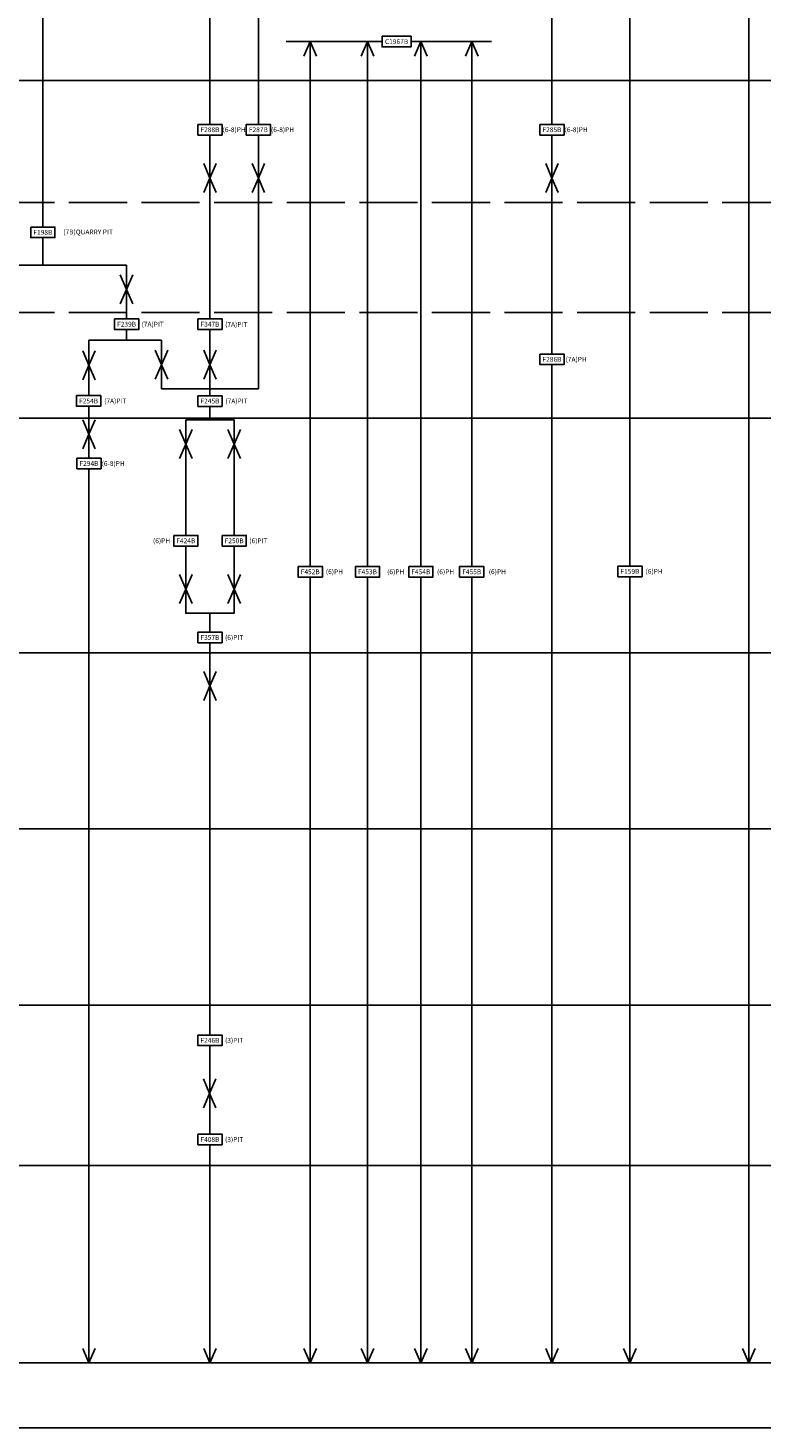
# Model space of a CAD drawing. Extents: x 71 to 6165, y 50 to 488.
# Drawn here: x 1381 to 1533, y 52 to 341 of the extents above; entities that cross this region are included whole.
import ezdxf
from ezdxf.enums import TextEntityAlignment as Align

# ---------------------------------------------------------------- set-up
doc = ezdxf.new("R2010")
doc.units = 0
doc.linetypes.add('ACAD_ISO02W100', pattern=[15, 12, -3])
for name, color, linetype in [('CONTEXT', 7, 'CONTINUOUS'), ('CONTEXT_FRAME', 7, 'CONTINUOUS'), ('FEATURE', 7, 'CONTINUOUS'), ('FEATURE_FRAME', 7, 'CONTINUOUS'), ('GUIDES', 7, 'CONTINUOUS'), ('LABEL', 7, 'CONTINUOUS'), ('LINE', 7, 'CONTINUOUS')]:
    doc.layers.add(name, color=color, linetype=linetype)

# ---------------------------------------------------------------- blocks, each defined once
blk = doc.blocks.new('SEALED_BY')
at = {"layer": 'LINE'}
blk.add_lwpolyline([(-1.3, -3), (0, 0), (1.3, -3)], dxfattribs=at)
blk = doc.blocks.new('CUTS')
at = {"layer": 'LINE', "xscale": -1, "rotation": 180}
blk.add_blockref('SEALED_BY', (0, 0), dxfattribs=at)
blk = doc.blocks.new('CUTS_FEATURE')
at = {"layer": 'LINE'}
blk.add_lwpolyline([(-1.3, -3), (0, 0), (1.3, -3)], dxfattribs=at)
at = {"layer": 'LINE', "xscale": -1, "rotation": 180}
blk.add_blockref('SEALED_BY', (0, 0), dxfattribs=at)

msp = doc.modelspace()

# ---------------------------------------------------------------- linework, layer by layer
at = {"layer": 'CONTEXT_FRAME'}
msp.add_lwpolyline([(1454.19, 339.32), (1460.21, 339.32), (1460.21, 337.12), (1454.19, 337.12)], close=True, dxfattribs=at)
at = {"layer": 'FEATURE_FRAME'}
for points in [[(1416.14, 321.1), (1421.14, 321.1), (1421.14, 318.9), (1416.14, 318.9)], [(1426.14, 321.1), (1431.14, 321.1), (1431.14, 318.9), (1426.14, 318.9)], [(1486.81, 321.1), (1491.81, 321.1), (1491.81, 318.9), (1486.81, 318.9)], [(1381.61, 299.88), (1386.61, 299.88), (1386.61, 297.68), (1381.61, 297.68)], [(1398.91, 280.88), (1403.91, 280.88), (1403.91, 278.68), (1398.91, 278.68)], [(1416.14, 280.88), (1421.14, 280.88), (1421.14, 278.68), (1416.14, 278.68)], [(1486.81, 273.62), (1491.81, 273.62), (1491.81, 271.42), (1486.81, 271.42)], [(1391.06, 265.01), (1396.06, 265.01), (1396.06, 262.81), (1391.06, 262.81)], [(1416.14, 265), (1421.14, 265), (1421.14, 262.8), (1416.14, 262.8)], [(1391.14, 252.08), (1396.14, 252.08), (1396.14, 249.88), (1391.14, 249.88)], [(1411.14, 236.1), (1416.14, 236.1), (1416.14, 233.9), (1411.14, 233.9)], [(1421.14, 236.1), (1426.14, 236.1), (1426.14, 233.9), (1421.14, 233.9)], [(1436.86, 229.69), (1441.86, 229.69), (1441.86, 227.49), (1436.86, 227.49)], [(1448.68, 229.69), (1453.68, 229.69), (1453.68, 227.49), (1448.68, 227.49)], [(1459.7, 229.69), (1464.7, 229.69), (1464.7, 227.49), (1459.7, 227.49)], [(1470.23, 229.69), (1475.23, 229.69), (1475.23, 227.49), (1470.23, 227.49)], [(1502.92, 229.77), (1507.92, 229.77), (1507.92, 227.57), (1502.92, 227.57)], [(1416.14, 216.1), (1421.14, 216.1), (1421.14, 213.9), (1416.14, 213.9)], [(1416.14, 132.8), (1421.14, 132.8), (1421.14, 130.6), (1416.14, 130.6)], [(1416.14, 112.3), (1421.14, 112.3), (1421.14, 110.1), (1416.14, 110.1)]]:
    msp.add_lwpolyline(points, close=True, dxfattribs=at)
at = {"layer": 'GUIDES', "color": 2}
msp.add_line((99.61, 138.97), (4533.21, 138.97), dxfattribs=at)
at = {"layer": 'GUIDES', "color": 4}
msp.add_line((100, 105.79), (4533.21, 105.79), dxfattribs=at)
at = {"layer": 'GUIDES', "color": 5}
msp.add_lwpolyline([(100, 260.35), (4532.6, 260.35)], dxfattribs=at)
at = {"layer": 'GUIDES', "color": 6}
msp.add_lwpolyline([(98.26, 211.86), (4532.6, 211.86)], dxfattribs=at)
at = {"layer": 'GUIDES', "color": 3}
msp.add_lwpolyline([(99.61, 175.43), (4533.21, 175.43)], dxfattribs=at)
at = {"layer": 'GUIDES', "color": 1}
msp.add_lwpolyline([(100, 65), (4533.21, 65)], dxfattribs=at)
at = {"layer": 'LINE', "color": 64}
msp.add_line((99.51, 330.2), (4532.6, 330.2), dxfattribs=at)
at = {"layer": 'LINE', "color": 252, "linetype": 'ACAD_ISO02W100'}
for p, q in [((99.51, 304.94), (4533.21, 304.94)), ((99.51, 282.18), (4533.21, 282.18))]:
    msp.add_line(p, q, dxfattribs=at)
at = {"layer": 'LINE'}
for p, q in [((1393.59, 265.01), (1393.59, 276.49)), ((1408.63, 276.49), (1393.59, 276.49)), ((1408.64, 266.39), (1408.63, 276.49))]:
    msp.add_line(p, q, dxfattribs=at)
at = {"layer": 'LINE', "color": 5}
msp.add_lwpolyline([(70.54, 488.36), (6164.46, 488.36), (6164.46, 51.54), (70.54, 51.54)], close=True, dxfattribs=at)
at = {"layer": 'LINE'}
for points in [[(1418.64, 321.1), (1418.64, 459.65)], [(1428.64, 321.1), (1428.64, 459.65)], [(1489.31, 459.65), (1489.31, 321.1)], [(1505.42, 459.65), (1505.42, 229.77)], [(1384.11, 393.18), (1384.11, 299.88)], [(1530, 358.08), (1530, 65)], [(1434.38, 338.22), (1454.19, 338.22)], [(1439.36, 338.22), (1439.36, 229.69)], [(1451.18, 338.22), (1451.18, 229.69)], [(1460.21, 338.22), (1476.81, 338.22)], [(1462.2, 338.22), (1462.2, 229.69)], [(1472.73, 338.22), (1472.73, 229.69)], [(1418.64, 318.9), (1418.64, 280.88)], [(1428.64, 318.9), (1428.64, 266.39)], [(1489.31, 318.9), (1489.31, 273.62)], [(1384.11, 297.68), (1384.11, 291.97)], [(1368.64, 291.97), (1401.41, 291.97)], [(1401.41, 291.97), (1401.41, 280.88)], [(1401.41, 278.68), (1401.41, 276.49)], [(1418.64, 278.68), (1418.64, 265)], [(1489.31, 271.42), (1489.31, 65)], [(1408.64, 266.39), (1428.64, 266.39)], [(1393.64, 262.81), (1393.64, 252.08)], [(1418.64, 260), (1418.64, 262.8)], [(1413.64, 236.1), (1413.64, 260)], [(1413.64, 260), (1423.64, 260)], [(1423.64, 236.1), (1423.64, 260)], [(1393.64, 249.88), (1393.64, 65)], [(1423.64, 233.9), (1423.64, 220), (1413.64, 220), (1413.64, 233.9)], [(1439.36, 227.49), (1439.36, 65)], [(1451.18, 227.49), (1451.18, 65)], [(1462.2, 227.49), (1462.2, 65)], [(1472.73, 227.49), (1472.73, 65)], [(1505.42, 227.57), (1505.42, 65)], [(1418.64, 220), (1418.64, 216.1)], [(1418.64, 213.9), (1418.64, 168.72)], [(1418.64, 168.9), (1418.64, 132.8)], [(1418.64, 130.6), (1418.64, 112.3)], [(1418.64, 110.1), (1418.64, 65)]]:
    msp.add_lwpolyline(points, dxfattribs=at)

# ---------------------------------------------------------------- block references
for name, p in [('SEALED_BY', (1439.36, 338.22)), ('SEALED_BY', (1451.18, 338.22)), ('SEALED_BY', (1462.2, 338.22)), ('SEALED_BY', (1472.73, 338.22)), ('CUTS_FEATURE', (1418.64, 310)), ('CUTS_FEATURE', (1428.64, 310)), ('CUTS_FEATURE', (1489.31, 310)), ('CUTS_FEATURE', (1401.41, 286.97)), ('CUTS_FEATURE', (1393.64, 271.31)), ('CUTS_FEATURE', (1408.64, 271.39)), ('CUTS_FEATURE', (1418.64, 271.39)), ('CUTS_FEATURE', (1393.64, 257.02)), ('CUTS_FEATURE', (1413.64, 255)), ('CUTS_FEATURE', (1423.64, 255)), ('CUTS_FEATURE', (1413.64, 225)), ('CUTS_FEATURE', (1423.64, 225)), ('CUTS_FEATURE', (1418.64, 205)), ('CUTS_FEATURE', (1418.57, 120.71)), ('CUTS', (1393.64, 65)), ('CUTS', (1418.64, 65)), ('CUTS', (1439.36, 65)), ('CUTS', (1451.18, 65)), ('CUTS', (1462.2, 65)), ('CUTS', (1472.73, 65)), ('CUTS', (1489.31, 65)), ('CUTS', (1505.42, 65)), ('CUTS', (1530, 65))]:
    msp.add_blockref(name, p, dxfattribs=at)

# ---------------------------------------------------------------- texts
at = {"layer": 'CONTEXT'}
msp.add_text('C1967B', height=1, dxfattribs=at).set_placement((1457.2, 337.72), align=Align.CENTER)
at = {"layer": 'FEATURE'}
for s, p in [('F288B', (1418.64, 319.5)), ('F287B', (1428.64, 319.5)), ('F285B', (1489.31, 319.5)), ('F198B', (1384.11, 298.28)), ('F239B', (1401.41, 279.28)), ('F347B', (1418.64, 279.28)), ('F286B', (1489.31, 272.02)), ('F254B', (1393.56, 263.41)), ('F245B', (1418.64, 263.4)), ('F294B', (1393.64, 250.48)), ('F424B', (1413.64, 234.5)), ('F250B', (1423.64, 234.5)), ('F452B', (1439.36, 228.09)), ('F453B', (1451.18, 228.09)), ('F454B', (1462.2, 228.09)), ('F455B', (1472.73, 228.09)), ('F159B', (1505.42, 228.17)), ('F357B', (1418.64, 214.5)), ('F246B', (1418.64, 131.2)), ('F408B', (1418.64, 110.7))]:
    msp.add_text(s, height=1, dxfattribs=at).set_placement(p, align=Align.CENTER)
at = {"layer": 'LABEL', "color": 30}
for p in [(1423.64, 319.5), (1433.64, 319.5), (1494.31, 319.5), (1398.64, 250.48)]:
    msp.add_text('(6-8)PH', height=1, dxfattribs=at).set_placement(p, align=Align.CENTER)
at = {"layer": 'LABEL', "color": 71}
msp.add_text('(7B)QUARRY PIT', height=1, dxfattribs=at).set_placement((1393.45, 298.35), align=Align.CENTER)
at = {"layer": 'LABEL', "color": 161}
for s, p in [('(7A)PIT', (1406.81, 279.28)), ('(7A)PIT', (1424.08, 279.24)), ('(7A)PH', (1494.31, 272.02)), ('(7A)PIT', (1399.08, 263.41)), ('(7A)PIT', (1424.12, 263.4))]:
    msp.add_text(s, height=1, dxfattribs=at).set_placement(p, align=Align.CENTER)
at = {"layer": 'LABEL', "color": 6}
for s, p in [('(6)PH', (1408.64, 234.5)), ('(6)PIT', (1428.64, 234.5)), ('(6)PH', (1444.36, 228.09)), ('(6)PH', (1457.02, 228.09)), ('(6)PH', (1467.33, 228.09)), ('(6)PH', (1478.02, 228.09)), ('(6)PH', (1510.42, 228.17)), ('(6)PIT', (1423.64, 214.5))]:
    msp.add_text(s, height=1, dxfattribs=at).set_placement(p, align=Align.CENTER)
at = {"layer": 'LABEL', "color": 4}
for p in [(1423.64, 131.2), (1423.64, 110.7)]:
    msp.add_text('(3)PIT', height=1, dxfattribs=at).set_placement(p, align=Align.CENTER)

doc.saveas('drawing.dxf')
